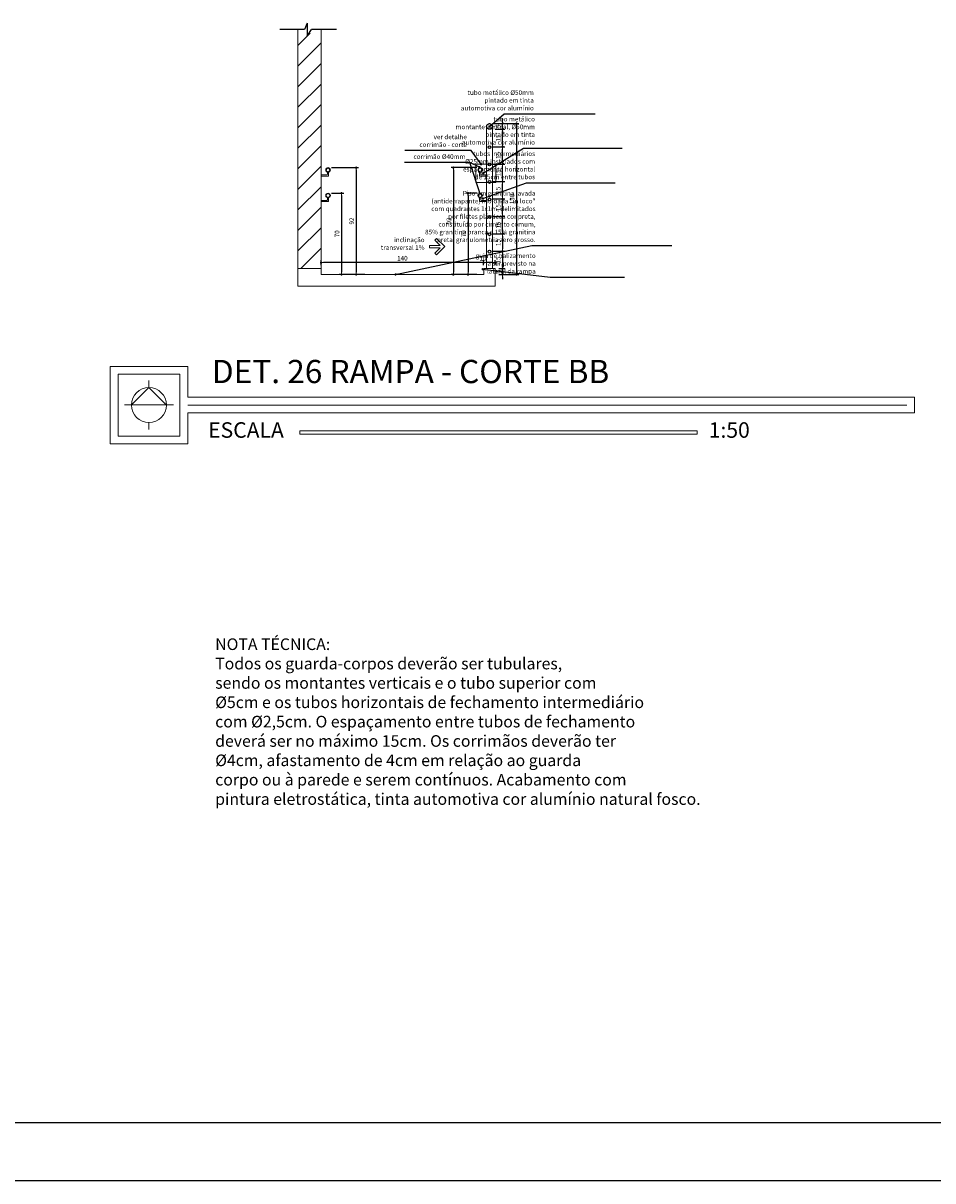
# Model space of a CAD drawing. Extents: x 26072 to 91486, y -24062 to -17093.
# Drawn here: x 76431 to 77214, y -24062 to -23065 of the extents above; entities that cross this region are included whole.
import ezdxf
from ezdxf.lldxf.tags import DXFTag

# ---------------------------------------------------------------- set-up
doc = ezdxf.new("R2010")
doc.units = 0
doc.header["$LTSCALE"] = 20
doc.header["$MEASUREMENT"] = 0
doc.layers.get('0').update_dxf_attribs({"linetype": 'CONTINUOUS'})
doc.layers.get('DEFPOINTS').update_dxf_attribs({"linetype": 'CONTINUOUS'})
for name, color, linetype in [('01', 1, 'CONTINUOUS'), ('02', 2, 'CONTINUOUS'), ('03', 3, 'CONTINUOUS'), ('04', 4, 'CONTINUOUS'), ('06', 6, 'CONTINUOUS'), ('10', 11, 'CONTINUOUS'), ('2', 2, 'CONTINUOUS'), ('CANETA01', 1, 'CONTINUOUS'), ('COTA', 2, 'CONTINUOUS'), ('LEGENDA', 2, 'CONTINUOUS'), ('TEXTO', 2, 'CONTINUOUS')]:
    doc.layers.add(name, color=color, linetype=linetype)
doc.styles.add('80', font='romans.shx', dxfattribs={"height": 0.3})
doc.styles.add('RSA', font='romans.shx')
tags = doc.linetypes.add('DASHDOT', pattern=[1, 0.5, -0.25, 0, -0.25]).pattern_tags.tags
tags[10:11] = [DXFTag(74, 4), DXFTag(75, 0), DXFTag(340, '0'), DXFTag(46, 1.0), DXFTag(50, 0.0), DXFTag(44, 0.0), DXFTag(45, 0.0)]
tags[8:9] = [DXFTag(74, 4), DXFTag(75, 0), DXFTag(340, '0'), DXFTag(46, 1.0), DXFTag(50, 0.0), DXFTag(44, 0.0), DXFTag(45, 0.0)]
tags[6:7] = [DXFTag(74, 4), DXFTag(75, 0), DXFTag(340, '0'), DXFTag(46, 1.0), DXFTag(50, 0.0), DXFTag(44, 0.0), DXFTag(45, 0.0)]
tags[4:5] = [DXFTag(74, 4), DXFTag(75, 0), DXFTag(340, '0'), DXFTag(46, 1.0), DXFTag(50, 0.0), DXFTag(44, 0.0), DXFTag(45, 0.0)]
doc.dimstyles.new('20', dxfattribs={"dimscale": 20, "dimtxt": 0.2, "dimasz": 0.1, "dimexe": 0.1, "dimexo": 0.15, "dimgap": 0.09, "dimtad": 1, "dimzin": 12, "dimdsep": 46, "dimtxsty": 'RSA', "dimblk": 'DOT', "dimcen": 0.2, "dimclrt": 7, "dimadec": 0, "dimazin": 0, "dimtfac": 1, "dimtix": 1, "dimtmove": 2, "dimatfit": 3, "dimldrblk": 'DOT', "dimfxl": 1, "dimtolj": 1, "dimtzin": 12, "dimarcsym": 0})

# ---------------------------------------------------------------- blocks, each defined once
blk = doc.blocks.new('DOT')
at = {"color": 0, "linetype": 'ByBlock', "lineweight": 0}
blk.add_line((-0.5, 0), (-1, 0), dxfattribs=at)
at = {"color": 0, "linetype": 'ByBlock', "lineweight": 0, "const_width": 0.5}
blk.add_lwpolyline([(-0.25, 0, 1), (0.25, 0, 1)], format="xyb", close=True, dxfattribs=at)
blk = doc.blocks.new('*D1811')
at = {"layer": 'COTA', "color": 0, "lineweight": -2}
for p, q in [((76840.27, -23276.21), (76845.56, -23276.21)), ((76843.56, -23274.21), (76843.56, -23272.21)), ((76843.56, -23281.21), (76843.56, -23276.21)), ((76840.27, -23281.21), (76845.56, -23281.21)), ((76843.56, -23283.21), (76843.56, -23285.21))]:
    blk.add_line(p, q, dxfattribs=at)
at = {"layer": 'DEFPOINTS', "color": 0, "lineweight": 25}
for p in [(76837.27, -23276.21), (76843.56, -23276.21), (76837.27, -23281.21)]:
    blk.add_point(p, dxfattribs=at)
at = {"layer": 'COTA', "color": 0, "lineweight": -2, "xscale": 2, "yscale": 2, "zscale": 2}
for p, rotation in [((76843.56, -23276.21), 270), ((76843.56, -23281.21), 90)]:
    blk.add_blockref('DOT', p, dxfattribs=dict(at, rotation=rotation))
at = {"layer": 'COTA', "color": 7, "lineweight": 0, "insert": (76839.76, -23278.71), "char_height": 4, "attachment_point": 5, "rotation": 90, "style": 'RSA'}
blk.add_mtext('\\A1;5', dxfattribs=at)
blk = doc.blocks.new('_DOT')
at = {"color": 0, "linetype": 'ByBlock'}
blk.add_line((-0.5, 0), (-1, 0), dxfattribs=at)
at = {"color": 0, "linetype": 'ByBlock', "const_width": 0.5}
blk.add_lwpolyline([(-0.25, 0, 1), (0.25, 0, 1)], format="xyb", close=True, dxfattribs=at)
blk = doc.blocks.new('*D1812')
at = {"layer": 'COTA', "color": 0, "lineweight": -2}
for p, q in [((76835.27, -23231.21), (76845.56, -23231.21)), ((76843.56, -23244.21), (76843.56, -23233.21)), ((76835.27, -23246.21), (76845.56, -23246.21))]:
    blk.add_line(p, q, dxfattribs=at)
at = {"layer": 'DEFPOINTS', "color": 0, "lineweight": 25}
for p in [(76832.27, -23231.21), (76843.56, -23231.21), (76832.27, -23246.21)]:
    blk.add_point(p, dxfattribs=at)
at = {"layer": 'COTA', "color": 0, "lineweight": -2, "xscale": 2, "yscale": 2, "zscale": 2}
for p, rotation in [((76843.56, -23231.21), 90), ((76843.56, -23246.21), 270)]:
    blk.add_blockref('DOT', p, dxfattribs=dict(at, rotation=rotation))
at = {"layer": 'COTA', "color": 7, "lineweight": 0, "insert": (76839.76, -23238.71), "char_height": 4, "attachment_point": 5, "rotation": 90, "style": 'RSA'}
blk.add_mtext('\\A1;15', dxfattribs=at)
blk = doc.blocks.new('*D1813')
at = {"layer": 'COTA', "color": 0, "lineweight": -2}
for p, q in [((76835.27, -23216.21), (76845.56, -23216.21)), ((76843.56, -23229.21), (76843.56, -23218.21)), ((76835.27, -23231.21), (76845.56, -23231.21))]:
    blk.add_line(p, q, dxfattribs=at)
at = {"layer": 'DEFPOINTS', "color": 0, "lineweight": 25}
for p in [(76832.27, -23216.21), (76843.56, -23216.21), (76832.27, -23231.21)]:
    blk.add_point(p, dxfattribs=at)
at = {"layer": 'COTA', "color": 0, "lineweight": -2, "xscale": 2, "yscale": 2, "zscale": 2}
for p, rotation in [((76843.56, -23216.21), 90), ((76843.56, -23231.21), 270)]:
    blk.add_blockref('DOT', p, dxfattribs=dict(at, rotation=rotation))
at = {"layer": 'COTA', "color": 7, "lineweight": 0, "insert": (76839.76, -23223.71), "char_height": 4, "attachment_point": 5, "rotation": 90, "style": 'RSA'}
blk.add_mtext('\\A1;15', dxfattribs=at)
blk = doc.blocks.new('*D1814')
at = {"layer": 'COTA', "color": 0, "lineweight": -2}
for p, q in [((76835.27, -23201.21), (76845.56, -23201.21)), ((76843.56, -23214.21), (76843.56, -23203.21)), ((76835.27, -23216.21), (76845.56, -23216.21))]:
    blk.add_line(p, q, dxfattribs=at)
at = {"layer": 'DEFPOINTS', "color": 0, "lineweight": 25}
for p in [(76832.27, -23201.21), (76843.56, -23201.21), (76832.27, -23216.21)]:
    blk.add_point(p, dxfattribs=at)
at = {"layer": 'COTA', "color": 0, "lineweight": -2, "xscale": 2, "yscale": 2, "zscale": 2}
for p, rotation in [((76843.56, -23201.21), 90), ((76843.56, -23216.21), 270)]:
    blk.add_blockref('DOT', p, dxfattribs=dict(at, rotation=rotation))
at = {"layer": 'COTA', "color": 7, "lineweight": 0, "insert": (76839.76, -23208.71), "char_height": 4, "attachment_point": 5, "rotation": 90, "style": 'RSA'}
blk.add_mtext('\\A1;15', dxfattribs=at)
blk = doc.blocks.new('*D1815')
at = {"layer": 'COTA', "color": 0, "lineweight": -2}
for p, q in [((76835.27, -23186.21), (76845.56, -23186.21)), ((76843.56, -23199.21), (76843.56, -23188.21)), ((76835.27, -23201.21), (76845.56, -23201.21))]:
    blk.add_line(p, q, dxfattribs=at)
at = {"layer": 'DEFPOINTS', "color": 0, "lineweight": 25}
for p in [(76832.27, -23186.21), (76843.56, -23186.21), (76832.27, -23201.21)]:
    blk.add_point(p, dxfattribs=at)
at = {"layer": 'COTA', "color": 0, "lineweight": -2, "xscale": 2, "yscale": 2, "zscale": 2}
for p, rotation in [((76843.56, -23186.21), 90), ((76843.56, -23201.21), 270)]:
    blk.add_blockref('DOT', p, dxfattribs=dict(at, rotation=rotation))
at = {"layer": 'COTA', "color": 7, "lineweight": 0, "insert": (76839.76, -23193.71), "char_height": 4, "attachment_point": 5, "rotation": 90, "style": 'RSA'}
blk.add_mtext('\\A1;15', dxfattribs=at)
blk = doc.blocks.new('*D1816')
at = {"layer": 'COTA', "color": 0, "lineweight": -2}
for p, q in [((76835.27, -23171.21), (76845.56, -23171.21)), ((76843.56, -23184.21), (76843.56, -23173.21)), ((76835.27, -23186.21), (76845.56, -23186.21))]:
    blk.add_line(p, q, dxfattribs=at)
at = {"layer": 'DEFPOINTS', "color": 0, "lineweight": 25}
for p in [(76832.27, -23171.21), (76843.56, -23171.21), (76832.27, -23186.21)]:
    blk.add_point(p, dxfattribs=at)
at = {"layer": 'COTA', "color": 0, "lineweight": -2, "xscale": 2, "yscale": 2, "zscale": 2}
for p, rotation in [((76843.56, -23171.21), 90), ((76843.56, -23186.21), 270)]:
    blk.add_blockref('DOT', p, dxfattribs=dict(at, rotation=rotation))
at = {"layer": 'COTA', "color": 7, "lineweight": 0, "insert": (76839.76, -23178.71), "char_height": 4, "attachment_point": 5, "rotation": 90, "style": 'RSA'}
blk.add_mtext('\\A1;15', dxfattribs=at)
blk = doc.blocks.new('*D1817')
at = {"layer": 'COTA', "color": 0, "lineweight": -2}
for p, q in [((76837.27, -23156.21), (76845.56, -23156.21)), ((76843.56, -23169.21), (76843.56, -23158.21)), ((76835.27, -23171.21), (76845.56, -23171.21))]:
    blk.add_line(p, q, dxfattribs=at)
at = {"layer": 'DEFPOINTS', "color": 0, "lineweight": 25}
for p in [(76834.27, -23156.21), (76843.56, -23156.21), (76832.27, -23171.21)]:
    blk.add_point(p, dxfattribs=at)
at = {"layer": 'COTA', "color": 0, "lineweight": -2, "xscale": 2, "yscale": 2, "zscale": 2}
for p, rotation in [((76843.56, -23156.21), 90), ((76843.56, -23171.21), 270)]:
    blk.add_blockref('DOT', p, dxfattribs=dict(at, rotation=rotation))
at = {"layer": 'COTA', "color": 7, "lineweight": 0, "insert": (76839.76, -23163.71), "char_height": 4, "attachment_point": 5, "rotation": 90, "style": 'RSA'}
blk.add_mtext('\\A1;15', dxfattribs=at)
blk = doc.blocks.new('*D1818')
at = {"layer": 'COTA', "color": 0, "lineweight": -2}
for p, q in [((76835.27, -23151.21), (76857.56, -23151.21)), ((76855.56, -23153.21), (76855.56, -23279.21)), ((76840.27, -23281.21), (76857.56, -23281.21))]:
    blk.add_line(p, q, dxfattribs=at)
at = {"layer": 'DEFPOINTS', "color": 0, "lineweight": 25}
for p in [(76832.27, -23151.21), (76837.27, -23281.21), (76855.56, -23281.21)]:
    blk.add_point(p, dxfattribs=at)
at = {"layer": 'COTA', "color": 0, "lineweight": -2, "xscale": 2, "yscale": 2, "zscale": 2}
for p, rotation in [((76855.56, -23151.21), 90), ((76855.56, -23281.21), 270)]:
    blk.add_blockref('DOT', p, dxfattribs=dict(at, rotation=rotation))
at = {"layer": 'COTA', "color": 7, "lineweight": 0, "insert": (76851.76, -23216.21), "char_height": 4, "attachment_point": 5, "rotation": 90, "style": 'RSA'}
blk.add_mtext('\\A1;130', dxfattribs=at)
blk = doc.blocks.new('*D1819')
at = {"layer": 'COTA', "color": 0, "lineweight": -2}
for p, q in [((76821.27, -23211.21), (76811.78, -23211.21)), ((76813.78, -23213.21), (76813.78, -23279.21)), ((76821.27, -23281.21), (76811.78, -23281.21))]:
    blk.add_line(p, q, dxfattribs=at)
at = {"layer": 'DEFPOINTS', "color": 0, "lineweight": 25}
for p in [(76824.27, -23211.21), (76813.78, -23281.21), (76824.27, -23281.21)]:
    blk.add_point(p, dxfattribs=at)
at = {"layer": 'COTA', "color": 0, "lineweight": -2, "xscale": 2, "yscale": 2, "zscale": 2}
for p, rotation in [((76813.78, -23211.21), 90), ((76813.78, -23281.21), 270)]:
    blk.add_blockref('DOT', p, dxfattribs=dict(at, rotation=rotation))
at = {"layer": 'COTA', "color": 7, "lineweight": 0, "insert": (76809.98, -23246.21), "char_height": 4, "attachment_point": 5, "rotation": 90, "style": 'RSA'}
blk.add_mtext('\\A1;70', dxfattribs=at)
blk = doc.blocks.new('*D1820')
at = {"layer": 'COTA', "color": 0, "lineweight": -2}
for p, q in [((76821.27, -23189.21), (76799.16, -23189.21)), ((76801.16, -23191.21), (76801.16, -23279.21)), ((76818.27, -23281.21), (76799.16, -23281.21))]:
    blk.add_line(p, q, dxfattribs=at)
at = {"layer": 'DEFPOINTS', "color": 0, "lineweight": 25}
for p in [(76824.27, -23189.21), (76801.16, -23281.21), (76821.27, -23281.21)]:
    blk.add_point(p, dxfattribs=at)
at = {"layer": 'COTA', "color": 0, "lineweight": -2, "xscale": 2, "yscale": 2, "zscale": 2}
for p, rotation in [((76801.16, -23189.21), 90), ((76801.16, -23281.21), 270)]:
    blk.add_blockref('DOT', p, dxfattribs=dict(at, rotation=rotation))
at = {"layer": 'COTA', "color": 7, "lineweight": 0, "insert": (76797.36, -23235.21), "char_height": 4, "attachment_point": 5, "rotation": 90, "style": 'RSA'}
blk.add_mtext('\\A1;92', dxfattribs=at)
blk = doc.blocks.new('*D1821')
at = {"layer": '01', "color": 0, "lineweight": -2, "ltscale": 10}
for p, q in [((76827.27, -23273.21), (76827.27, -23269.02)), ((76835.27, -23271.02), (76829.27, -23271.02)), ((76837.27, -23273.21), (76837.27, -23269.02))]:
    blk.add_line(p, q, dxfattribs=at)
at = {"layer": 'DEFPOINTS', "color": 0, "lineweight": 25, "ltscale": 10}
for p in [(76827.27, -23271.02), (76827.27, -23276.21), (76837.27, -23276.21)]:
    blk.add_point(p, dxfattribs=at)
at = {"layer": '01', "color": 0, "lineweight": -2, "ltscale": 10, "xscale": 2, "yscale": 2, "zscale": 2, "rotation": 180}
blk.add_blockref('DOT', (76827.27, -23271.02), dxfattribs=at)
at = {"layer": '01', "color": 0, "lineweight": -2, "ltscale": 10, "xscale": 2, "yscale": 2, "zscale": 2}
blk.add_blockref('DOT', (76837.27, -23271.02), dxfattribs=at)
at = {"layer": '01', "color": 7, "lineweight": 0, "ltscale": 10, "insert": (76826.64, -23267.22), "char_height": 4, "attachment_point": 5, "style": 'RSA'}
blk.add_mtext('\\A1;10', dxfattribs=at)
blk = doc.blocks.new('*D1822')
at = {"layer": '01', "color": 0, "lineweight": -2, "ltscale": 10}
for p, q in [((76687.27, -23273.21), (76687.27, -23269.02)), ((76825.27, -23271.02), (76689.27, -23271.02)), ((76827.27, -23273.21), (76827.27, -23269.02))]:
    blk.add_line(p, q, dxfattribs=at)
at = {"layer": 'DEFPOINTS', "color": 0, "lineweight": 25, "ltscale": 10}
for p in [(76687.27, -23271.02), (76687.27, -23276.21), (76827.27, -23276.21)]:
    blk.add_point(p, dxfattribs=at)
at = {"layer": '01', "color": 0, "lineweight": -2, "ltscale": 10, "xscale": 2, "yscale": 2, "zscale": 2, "rotation": 180}
blk.add_blockref('DOT', (76687.27, -23271.02), dxfattribs=at)
at = {"layer": '01', "color": 0, "lineweight": -2, "ltscale": 10, "xscale": 2, "yscale": 2, "zscale": 2}
blk.add_blockref('DOT', (76827.27, -23271.02), dxfattribs=at)
at = {"layer": '01', "color": 7, "lineweight": 0, "ltscale": 10, "insert": (76757.27, -23267.22), "char_height": 4, "attachment_point": 5, "style": 'RSA'}
blk.add_mtext('\\A1;140', dxfattribs=at)
blk = doc.blocks.new('*D1823')
at = {"layer": 'COTA', "color": 0, "lineweight": -2}
for p, q in [((76843.56, -23149.21), (76843.56, -23147.21)), ((76835.78, -23151.21), (76845.56, -23151.21)), ((76837.27, -23156.21), (76845.56, -23156.21)), ((76843.56, -23156.21), (76843.56, -23151.21)), ((76843.56, -23158.21), (76843.56, -23160.21))]:
    blk.add_line(p, q, dxfattribs=at)
at = {"layer": 'DEFPOINTS', "color": 0, "lineweight": 25}
for p in [(76832.78, -23151.21), (76834.27, -23156.21), (76843.56, -23151.21)]:
    blk.add_point(p, dxfattribs=at)
at = {"layer": 'COTA', "color": 0, "lineweight": -2, "xscale": 2, "yscale": 2, "zscale": 2}
for p, rotation in [((76843.56, -23151.21), 270), ((76843.56, -23156.21), 90)]:
    blk.add_blockref('DOT', p, dxfattribs=dict(at, rotation=rotation))
at = {"layer": 'COTA', "color": 7, "lineweight": 0, "insert": (76839.76, -23153.71), "char_height": 4, "attachment_point": 5, "rotation": 90, "style": 'RSA'}
blk.add_mtext('\\A1;5', dxfattribs=at)
blk = doc.blocks.new('*D1824')
at = {"layer": 'COTA', "color": 0, "lineweight": -2}
for p, q in [((76835.57, -23261.21), (76845.56, -23261.21)), ((76843.56, -23263.21), (76843.56, -23274.21)), ((76840.27, -23276.21), (76845.56, -23276.21))]:
    blk.add_line(p, q, dxfattribs=at)
at = {"layer": 'DEFPOINTS', "color": 0, "lineweight": 25}
for p in [(76832.57, -23261.21), (76837.27, -23276.21), (76843.56, -23276.21)]:
    blk.add_point(p, dxfattribs=at)
at = {"layer": 'COTA', "color": 0, "lineweight": -2, "xscale": 2, "yscale": 2, "zscale": 2}
for p, rotation in [((76843.56, -23261.21), 90), ((76843.56, -23276.21), 270)]:
    blk.add_blockref('DOT', p, dxfattribs=dict(at, rotation=rotation))
at = {"layer": 'COTA', "color": 7, "lineweight": 0, "insert": (76839.76, -23268.71), "char_height": 4, "attachment_point": 5, "rotation": 90, "style": 'RSA'}
blk.add_mtext('\\A1;15', dxfattribs=at)
blk = doc.blocks.new('*D1825')
at = {"layer": 'COTA', "color": 0, "lineweight": -2}
for p, q in [((76835.27, -23246.21), (76845.56, -23246.21)), ((76843.56, -23248.21), (76843.56, -23259.21)), ((76843.27, -23261.21), (76845.56, -23261.21))]:
    blk.add_line(p, q, dxfattribs=at)
at = {"layer": 'DEFPOINTS', "color": 0, "lineweight": 25}
for p in [(76832.27, -23246.21), (76840.27, -23261.21), (76843.56, -23261.21)]:
    blk.add_point(p, dxfattribs=at)
at = {"layer": 'COTA', "color": 0, "lineweight": -2, "xscale": 2, "yscale": 2, "zscale": 2}
for p, rotation in [((76843.56, -23246.21), 90), ((76843.56, -23261.21), 270)]:
    blk.add_blockref('DOT', p, dxfattribs=dict(at, rotation=rotation))
at = {"layer": 'COTA', "color": 7, "lineweight": 0, "insert": (76839.76, -23253.71), "char_height": 4, "attachment_point": 5, "rotation": 90, "style": 'RSA'}
blk.add_mtext('\\A1;15', dxfattribs=at)
blk = doc.blocks.new('*D1826')
at = {"layer": 'COTA', "color": 0, "lineweight": -2}
for p, q in [((76696.27, -23189.21), (76719.46, -23189.21)), ((76717.46, -23191.21), (76717.46, -23279.21)), ((76724.95, -23281.21), (76715.46, -23281.21))]:
    blk.add_line(p, q, dxfattribs=at)
at = {"layer": 'DEFPOINTS', "color": 0, "lineweight": 25}
for p in [(76693.27, -23189.21), (76717.46, -23281.21), (76727.95, -23281.21)]:
    blk.add_point(p, dxfattribs=at)
at = {"layer": 'COTA', "color": 0, "lineweight": -2, "xscale": 2, "yscale": 2, "zscale": 2}
for p, rotation in [((76717.46, -23189.21), 90), ((76717.46, -23281.21), 270)]:
    blk.add_blockref('DOT', p, dxfattribs=dict(at, rotation=rotation))
at = {"layer": 'COTA', "color": 7, "lineweight": 0, "insert": (76713.66, -23235.21), "char_height": 4, "attachment_point": 5, "rotation": 90, "style": 'RSA'}
blk.add_mtext('\\A1;92', dxfattribs=at)
blk = doc.blocks.new('*D1827')
at = {"layer": 'COTA', "color": 0, "lineweight": -2}
for p, q in [((76696.27, -23211.21), (76706.84, -23211.21)), ((76704.84, -23213.21), (76704.84, -23279.21)), ((76721.95, -23281.21), (76702.84, -23281.21))]:
    blk.add_line(p, q, dxfattribs=at)
at = {"layer": 'DEFPOINTS', "color": 0, "lineweight": 25}
for p in [(76693.27, -23211.21), (76704.84, -23281.21), (76724.95, -23281.21)]:
    blk.add_point(p, dxfattribs=at)
at = {"layer": 'COTA', "color": 0, "lineweight": -2, "xscale": 2, "yscale": 2, "zscale": 2}
for p, rotation in [((76704.84, -23211.21), 90), ((76704.84, -23281.21), 270)]:
    blk.add_blockref('DOT', p, dxfattribs=dict(at, rotation=rotation))
at = {"layer": 'COTA', "color": 7, "lineweight": 0, "insert": (76701.04, -23246.21), "char_height": 4, "attachment_point": 5, "rotation": 90, "style": 'RSA'}
blk.add_mtext('\\A1;70', dxfattribs=at)

msp = doc.modelspace()

# ---------------------------------------------------------------- hatches: boundary and pattern name
at = {"layer": '01', "lineweight": 25}
h = msp.add_hatch(dxfattribs=at)
h.set_pattern_fill('ANSI31', color=256, scale=100)
h.set_pattern_definition([(45, (23114.566, -1170.925), (-8.8388348, 8.8388348), [])])
h.paths.add_polyline_path([(76687.275, -23070.338), (76681.471, -23070.338), (76677.91, -23075.911), (76677.91, -23064.807), (76675.558, -23070.338), (76667.275, -23070.338), (76667.275, -23276.209), (76687.275, -23276.209)])
h.paths.add_polyline_path([(76681.448, -23270.216), (76691.829, -23270.216), (76691.829, -23264.216), (76681.448, -23264.216)], flags=9)

# ---------------------------------------------------------------- linework, layer by layer
at = {"lineweight": 0}
msp.add_lwpolyline([(76780.562, -23256.235), (76789.876, -23256.235), (76785.219, -23251.578), (76786.633, -23250.163), (76793.704, -23257.235), (76786.633, -23264.306), (76785.219, -23262.891), (76789.876, -23258.235), (76780.562, -23258.235)], close=True, dxfattribs=at)
at = {"layer": '02', "linetype": 'DASHDOT'}
for p, q in [((76675.41, -23064.807), (76673.058, -23070.338)), ((76675.41, -23064.807), (76675.41, -23075.911)), ((76673.058, -23070.338), (76651.721, -23070.338)), ((76675.41, -23075.911), (76678.971, -23070.338)), ((76700.558, -23070.338), (76678.971, -23070.338))]:
    msp.add_line(p, q, dxfattribs=at)
at = {"layer": '02', "linetype": 'Continuous', "lineweight": 0}
for p, q in [((76829.775, -23276.209), (76829.775, -23153.709)), ((76834.775, -23276.209), (76834.775, -23153.709)), ((76692.275, -23195.459), (76687.275, -23195.459)), ((76693.275, -23196.459), (76687.275, -23196.459)), ((76692.775, -23193.145), (76692.775, -23194.959)), ((76693.775, -23193.145), (76693.775, -23195.959)), ((76823.775, -23193.145), (76823.775, -23195.959)), ((76824.275, -23196.459), (76830.275, -23196.459)), ((76824.775, -23193.145), (76824.775, -23194.959)), ((76825.275, -23195.459), (76830.275, -23195.459)), ((76692.275, -23217.459), (76687.275, -23217.459)), ((76692.775, -23215.145), (76692.775, -23216.959)), ((76693.775, -23215.145), (76693.775, -23217.959)), ((76823.775, -23215.145), (76823.775, -23217.959)), ((76824.775, -23215.145), (76824.775, -23216.959)), ((76825.275, -23217.459), (76830.275, -23217.459)), ((76693.275, -23218.459), (76687.275, -23218.459)), ((76824.275, -23218.459), (76830.275, -23218.459))]:
    msp.add_line(p, q, dxfattribs=at)
for centre, radius, start, end in [((76832.275, -23153.709), 2.5, 0, 180), ((76692.275, -23194.959), 0.5, 270, 0), ((76693.275, -23195.959), 0.5, 270, 0), ((76824.275, -23195.959), 0.5, 180, 270), ((76825.275, -23194.959), 0.5, 180, 270), ((76692.275, -23216.959), 0.5, 270, 0), ((76825.275, -23216.959), 0.5, 180, 270), ((76693.275, -23217.959), 0.5, 270, 0), ((76824.275, -23217.959), 0.5, 180, 270)]:
    msp.add_arc(centre, radius, start, end, dxfattribs=at)
at = {"layer": '03', "linetype": 'Continuous', "lineweight": 0}
for centre, radius in [((76693.275, -23191.209), 2), ((76693.275, -23191.209), 1.5), ((76824.275, -23191.209), 2), ((76824.275, -23191.209), 1.5), ((76693.275, -23213.209), 2), ((76693.275, -23213.209), 1.5), ((76824.275, -23213.209), 2), ((76824.275, -23213.209), 1.5)]:
    msp.add_circle(centre, radius, dxfattribs=at)
at = {"layer": '04', "ltscale": 0.1}
for centre, radius in [((76832.275, -23153.709), 2.5), ((76832.275, -23171.559), 1.25), ((76832.275, -23186.559), 1.25), ((76832.275, -23201.559), 1.25), ((76832.275, -23216.559), 1.25), ((76832.275, -23231.559), 1.25), ((76832.275, -23246.559), 1.25), ((76832.275, -23261.559), 1.25)]:
    msp.add_circle(centre, radius, dxfattribs=at)
at = {"layer": '06', "linetype": 'Continuous', "lineweight": 0, "ltscale": 30}
for p, q in [((76667.275, -23276.209), (76667.275, -23070.338)), ((76687.275, -23276.209), (76687.275, -23070.338)), ((76687.275, -23276.209), (76667.275, -23276.209)), ((76667.275, -23276.209), (76687.275, -23276.209)), ((76667.275, -23276.209), (76667.275, -23291.209)), ((76687.275, -23276.209), (76687.275, -23281.209)), ((76687.275, -23276.209), (76687.275, -23281.209)), ((76827.275, -23276.209), (76827.275, -23281.209)), ((76837.275, -23276.209), (76827.275, -23276.209)), ((76837.275, -23276.209), (76837.275, -23291.209)), ((76827.275, -23281.209), (76687.275, -23281.209)), ((76837.275, -23291.209), (76667.275, -23291.209))]:
    msp.add_line(p, q, dxfattribs=at)
at = {"layer": '10'}
msp.add_line((78180.684, -24011.693), (72385.684, -24011.693), dxfattribs=at)
at = {"layer": '2'}
msp.add_line((78230.684, -24061.693), (72285.684, -24061.693), dxfattribs=at)
msp.add_line((78230.684, -24061.693), (72285.684, -24061.693), dxfattribs=at)
at = {"layer": 'CANETA01', "linetype": 'DASHDOT', "lineweight": 0}
msp.add_lwpolyline([(76820.597, -23186.363), (76837.69, -23186.363), (76837.69, -23201.922), (76820.597, -23201.922)], close=True, dxfattribs=at)
at = {"layer": 'LEGENDA', "color": 4, "lineweight": 0}
for p, q in [((76539.038, -23372.656), (76539.038, -23378.656)), ((76539.038, -23378.656), (76524.038, -23393.584)), ((76554.038, -23393.656), (76539.038, -23378.656)), ((76518.038, -23393.584), (76560.038, -23393.584)), ((76539.038, -23408.656), (76539.038, -23414.656))]:
    msp.add_line(p, q, dxfattribs=at)
at = {"layer": 'LEGENDA', "lineweight": 0}
msp.add_line((77191.556, -23393.656), (76572.371, -23393.656), dxfattribs=at)
at = {"layer": 'LEGENDA', "color": 4, "lineweight": 0}
for points in [[(76572.371, -23386.99), (76572.371, -23360.323), (76505.704, -23360.323), (76505.704, -23426.99), (76572.371, -23426.99), (76572.371, -23400.323)], [(76572.371, -23400.323), (77198.435, -23400.323), (77198.435, -23386.99), (76572.371, -23386.99)]]:
    msp.add_lwpolyline(points, dxfattribs=at)
at = {"layer": 'LEGENDA', "lineweight": 0}
for points in [[(76512.371, -23420.323), (76565.704, -23420.323), (76565.704, -23366.99), (76512.371, -23366.99)], [(77011.032, -23415.991), (76668.865, -23415.991), (76668.865, -23418.619), (77011.032, -23418.619)]]:
    msp.add_lwpolyline(points, close=True, dxfattribs=at)
at = {"layer": 'LEGENDA', "color": 4, "lineweight": 0}
msp.add_circle((76539.038, -23393.656), 15, dxfattribs=at)

# ---------------------------------------------------------------- texts
at = {"layer": '01', "color": 2, "lineweight": 0, "ltscale": 10, "char_height": 4, "attachment_point": 9, "style": 'RSA'}
for s, insert in [('tubo metálico Ø50mm\\Ppintado em tinta \\Pautomotiva cor alumínio', (76870.461, -23141.195)), ('tubo metálico\\Pmontante vertical, Ø50mm\\Ppintado em tinta \\Pautomotiva cor alumínio', (76871.426, -23170.695)), ('ver detalhe\\Pcorrimão - corte', (76812.817, -23172.677)), ('corrimão Ø40mm', (76811.495, -23182.992)), ('tubos intermediários\\PØ25mm instalados com \\Pespaçamento horizontal \\Pde 15cm entre tubos', (76871.579, -23200.476)), ('Piso em granitina lavada \\P(antiderrapante) moldada "in loco"\\Pcom quadrantes 1x1m, delimitados\\Ppor filetes plásticos cor preta, \\Pconstituído por cimento comum,\\P85% granitina branca e 15% granitina\\Ppreta, granulometria zero grosso.', (76871.957, -23254.566)), ('inclinação\\Ptransversal 1%', (76776.337, -23261.298)), ('guia de balizamento\\Pa ser previsto na\\Plateral da rampa', (76872.113, -23281.642))]:
    msp.add_mtext(s, dxfattribs=dict(at, insert=insert))
at = {"layer": '02', "color": 2, "ltscale": 0.1, "insert": (76596.07, -23741.052), "char_height": 10, "attachment_point": 7, "style": 'RSA'}
msp.add_mtext('NOTA TÉCNICA: \\PTodos os guarda-corpos deverão ser tubulares, \\Psendo os montantes verticais e o tubo superior com \\PØ5cm e os tubos horizontais de fechamento intermediário \\Pcom Ø2,5cm. O espaçamento entre tubos de fechamento \\Pdeverá ser no máximo 15cm. Os corrimãos deverão ter \\PØ4cm, afastamento de 4cm em relação ao guarda \\Pcorpo ou à parede e serem contínuos. Acabamento com \\Ppintura eletrostática, tinta automotiva cor alumínio natural fosco.', dxfattribs=at)
at = {"layer": 'TEXTO', "color": 2, "lineweight": 0, "attachment_point": 1, "style": '80'}
for s, insert, char_height, width in [('DET. 26 RAMPA - CORTE BB', (76593.182, -23354.778), 20, 752.96834), ('ESCALA', (76590.009, -23408.498), 13.3333, 112.58), ('1:50', (77021.107, -23408.498), 13.3333, 88.22)]:
    msp.add_mtext(s, dxfattribs=dict(at, insert=insert, char_height=char_height, width=width))

# ---------------------------------------------------------------- dimensions: what is measured, and where the dimension line sits
at = {"layer": '01', "lineweight": 0, "ltscale": 10}
dim = msp.add_linear_dim(base=(76687.275, -23271.016), p1=(76827.275, -23276.209), p2=(76687.275, -23276.209), angle=180, dimstyle='20', dxfattribs=at)
dim.commit()
dim.dimension.update_dxf_attribs({"geometry": '*D1822', "text_midpoint": (76757.275, -23267.216)})
dim = msp.add_linear_dim(base=(76827.275, -23271.016), p1=(76837.275, -23276.209), p2=(76827.275, -23276.209), angle=180, dimstyle='20', dxfattribs=at)
dim.commit()
dim.dimension.update_dxf_attribs({"geometry": '*D1821', "text_midpoint": (76826.638, -23267.216), "dimtype": 160})
at = {"layer": 'COTA', "lineweight": 0}
for base, p1, p2, picture, middle in [((76843.556, -23151.209), (76834.275, -23156.209), (76832.784, -23151.209), '*D1823', (76839.756, -23153.709)), ((76843.556, -23261.209), (76832.275, -23246.209), (76840.275, -23261.209), '*D1825', (76839.756, -23253.709)), ((76843.556, -23276.209), (76832.567, -23261.209), (76837.275, -23276.209), '*D1824', (76839.756, -23268.709))]:
    dim = msp.add_linear_dim(base=base, p1=p1, p2=p2, angle=90, dimstyle='20', dxfattribs=at)
    dim.commit()
    dim.dimension.update_dxf_attribs({"geometry": picture, "text_midpoint": middle})
for base, p1, p2, override, picture, middle in [((76855.559, -23281.209), (76832.275, -23151.209), (76837.275, -23281.209), {"dimlfac": 1}, '*D1818', (76851.759, -23216.209)), ((76843.556, -23156.209), (76832.275, -23171.209), (76834.275, -23156.209), {"dimlfac": 1, "dimse1": 0}, '*D1817', (76839.756, -23163.709)), ((76843.556, -23171.209), (76832.275, -23186.209), (76832.275, -23171.209), {"dimlfac": 1, "dimse1": 0}, '*D1816', (76839.756, -23178.709)), ((76843.556, -23186.209), (76832.275, -23201.209), (76832.275, -23186.209), {"dimlfac": 1, "dimse1": 0}, '*D1815', (76839.756, -23193.709)), ((76717.461, -23281.209), (76693.275, -23189.209), (76727.954, -23281.209), {"dimlfac": 1}, '*D1826', (76713.661, -23235.209)), ((76801.159, -23281.209), (76824.275, -23189.209), (76821.275, -23281.209), {"dimlfac": 1}, '*D1820', (76797.359, -23235.209)), ((76843.556, -23201.209), (76832.275, -23216.209), (76832.275, -23201.209), {"dimlfac": 1, "dimse1": 0}, '*D1814', (76839.756, -23208.709)), ((76704.838, -23281.209), (76693.275, -23211.209), (76724.954, -23281.209), {"dimlfac": 1}, '*D1827', (76701.038, -23246.209)), ((76813.782, -23281.209), (76824.275, -23211.209), (76824.275, -23281.209), {"dimlfac": 1}, '*D1819', (76809.982, -23246.209)), ((76843.556, -23216.209), (76832.275, -23231.209), (76832.275, -23216.209), {"dimlfac": 1, "dimse1": 0}, '*D1813', (76839.756, -23223.709)), ((76843.556, -23231.209), (76832.275, -23246.209), (76832.275, -23231.209), {"dimlfac": 1, "dimse1": 0}, '*D1812', (76839.756, -23238.709)), ((76843.556, -23276.209), (76837.275, -23281.209), (76837.275, -23276.209), {"dimlfac": 1}, '*D1811', (76839.756, -23278.709))]:
    dim = msp.add_linear_dim(base=base, p1=p1, p2=p2, angle=90, dimstyle='20', override=override, dxfattribs=at)
    dim.commit()
    dim.dimension.update_dxf_attribs({"geometry": picture, "text_midpoint": middle})

# ---------------------------------------------------------------- leaders
at = {"layer": '01', "lineweight": 0, "ltscale": 10, "annotation_type": 0, "has_hookline": 1}
for points, hookline_direction, text_width in [([(76832.275, -23153.709), (76844.864, -23142.995), (76846.864, -23142.995)], 0, 74.667), ([(76825.054, -23186.363), (76816.617, -23174.477), (76814.617, -23174.477)], 1, 53.524), ([(76826.907, -23193.98), (76861.464, -23172.495), (76863.464, -23172.495)], 0, 81.143), ([(76823.731, -23188.835), (76815.295, -23184.792), (76813.295, -23184.792)], 1, 52.381), ([(76826.625, -23215.845), (76864.112, -23202.276), (76866.112, -23202.276)], 0, 72.571), ([(76826.407, -23276.709), (76884.606, -23283.442)], 0, 62.095)]:
    msp.add_leader(points, dimstyle='20', override={"dimldrblk": 'DOT'}, dxfattribs=dict(at, hookline_direction=hookline_direction, text_width=text_width))
at = {"layer": '01', "lineweight": 0, "ltscale": 10}
msp.add_leader([(76824.145, -23211.715), (76815.295, -23184.792)], dimstyle='20', override={"dimldrblk": 'DOT'}, dxfattribs=at)
at = {"layer": '01', "lineweight": 0, "ltscale": 10, "annotation_type": 0, "has_hookline": 1, "hookline_direction": 0, "text_width": 118.667}
msp.add_leader([(76751.407, -23281.209), (76868.756, -23256.366)], dimstyle='20', dxfattribs=at)

doc.saveas('drawing.dxf')
